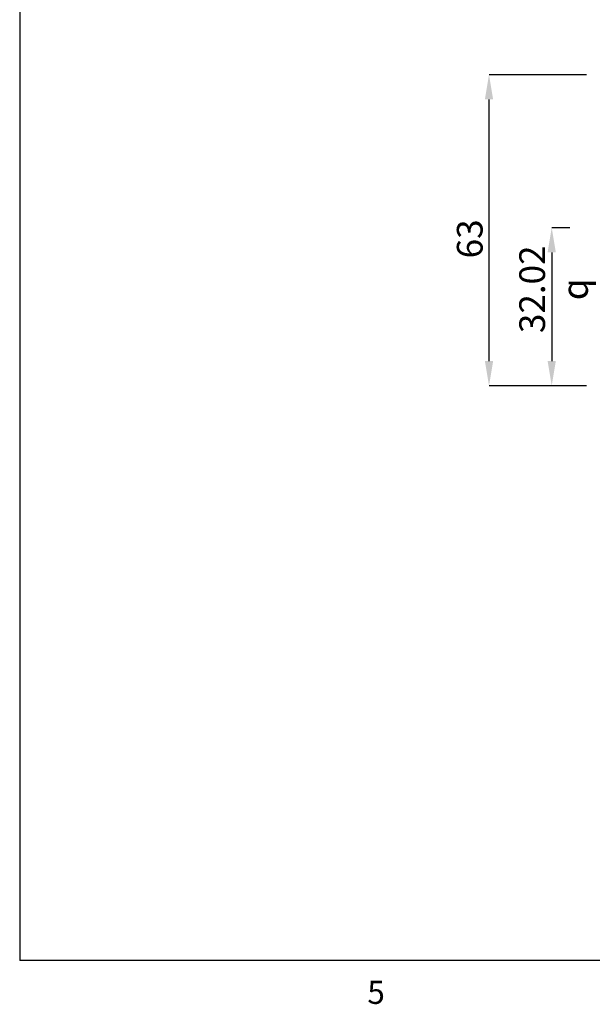
# Paper-space layout 'sales side' of a CAD drawing. Units: inches. Extents: x 0.1 to 10.4, y -0.5 to 7.5.
# Drawn here: x 0.1 to 2.4, y -0.5 to 3.5 of the extents above; entities that cross this region are included whole.
import ezdxf

# ---------------------------------------------------------------- set-up
doc = ezdxf.new("R2010")
doc.units = ezdxf.units.IN
doc.header["$MEASUREMENT"] = 0
doc.header["$PDSIZE"] = -1
doc.styles.add('SLDTEXTSTYLE6', font='TXT', dxfattribs={"width": 0.75})
doc.dimstyles.new('SLDDIMSTYLE5', dxfattribs={"dimtxt": 0.104167, "dimasz": 0.1, "dimexe": 0, "dimexo": 0.0625, "dimgap": 0.026042, "dimtad": 1, "dimlfac": 50, "dimrnd": 1e-09, "dimzin": 12, "dimdsep": 46, "dimtxsty": 'SLDTEXTSTYLE6', "dimsah": 1, "dimcen": 0.09, "dimadec": 0, "dimazin": 3, "dimtfac": 1, "dimtmove": 0, "dimatfit": 0, "dimfxl": 0, "dimfrac": 2, "dimtolj": 1, "dimtzin": 12, "dimarcsym": 0})
doc.dimstyles.new('SLDDIMSTYLE6', dxfattribs={"dimtxt": 0.104167, "dimasz": 0.1, "dimexe": 0, "dimexo": 0.0625, "dimgap": 0.026042, "dimtad": 1, "dimlfac": 50, "dimrnd": 1e-09, "dimzin": 12, "dimdsep": 46, "dimtxsty": 'SLDTEXTSTYLE6', "dimsah": 1, "dimcen": 0.09, "dimadec": 0, "dimazin": 3, "dimtfac": 1, "dimtofl": 0, "dimtmove": 0, "dimatfit": 3, "dimfxl": 0, "dimfrac": 2, "dimtolj": 1, "dimtzin": 12, "dimarcsym": 0})

# ---------------------------------------------------------------- blocks, each defined once
blk = doc.blocks.new('_D_15')
at = {"color": 0, "lineweight": -2}
for p, q in [((2.4098, 3.2418), (2.0147, 3.2418)), ((2.0147, 2.0818), (2.0147, 3.1418)), ((2.4098, 1.9818), (2.0147, 1.9818))]:
    blk.add_line(p, q, dxfattribs=at)
at = {"color": 0}
for points in [[(1.998, 3.1418), (2.0314, 3.1418), (2.0147, 3.2418)], [(1.998, 2.0818), (2.0314, 2.0818), (2.0147, 1.9818)]]:
    blk.add_solid(points, dxfattribs=at)
at = {"layer": 'Defpoints', "color": 0}
for p in [(2.0147, 3.2418), (2.4723, 3.2418), (2.4723, 1.9818)]:
    blk.add_point(p, dxfattribs=at)
at = {"color": 0, "insert": (1.8845, 2.5768), "char_height": 0.10417, "attachment_point": 2, "rotation": 90, "style": 'SLDTEXTSTYLE6'}
blk.add_mtext('\\A1;63', dxfattribs=at)
blk = doc.blocks.new('_D_18')
at = {"color": 0, "lineweight": -2}
for p, q in [((2.3419, 2.6221), (2.2688, 2.6221)), ((2.2688, 2.5221), (2.2688, 2.0818)), ((2.4098, 1.9818), (2.2688, 1.9818))]:
    blk.add_line(p, q, dxfattribs=at)
at = {"color": 0}
for points in [[(2.2522, 2.5221), (2.2855, 2.5221), (2.2688, 2.6221)], [(2.2522, 2.0818), (2.2855, 2.0818), (2.2688, 1.9818)]]:
    blk.add_solid(points, dxfattribs=at)
at = {"layer": 'Defpoints', "color": 0}
for p in [(2.4044, 2.6221), (2.2688, 1.9818), (2.4723, 1.9818)]:
    blk.add_point(p, dxfattribs=at)
at = {"color": 0, "insert": (2.1375, 2.3726), "char_height": 0.104167, "attachment_point": 2, "rotation": 90, "style": 'SLDTEXTSTYLE6'}
blk.add_mtext('\\A1;32.02 {\\fGDT;q}', dxfattribs=at)

psp = doc.layouts.new('sales side')

# ---------------------------------------------------------------- linework, layer by layer
for p in [(0.11276, 7.45311), (10.41276, -0.34689)]:
    psp.add_line(p, (0.11276, -0.34689))

# ---------------------------------------------------------------- texts
at = {"insert": (1.52162, -0.42838), "char_height": 0.09375, "attachment_point": 1, "style": 'SLDTEXTSTYLE6'}
psp.add_mtext('5', dxfattribs=at)

# ---------------------------------------------------------------- dimensions: what is measured, and where the dimension line sits
dim = psp.add_linear_dim(base=(2.0147, 3.2418), p1=(2.47231, 1.9818), p2=(2.47231, 3.2418), angle=90, dimstyle='SLDDIMSTYLE6')
dim.commit()
dim.dimension.update_dxf_attribs({"geometry": '_D_15', "text_midpoint": (2.0147, 2.57682), "dimtype": 160})
dim = psp.add_linear_dim(base=(2.26884, 1.9818), p1=(2.40435, 2.62211), p2=(2.47231, 1.9818), angle=90, text='<> {\\fGDT;q}', dimstyle='SLDDIMSTYLE5')
dim.commit()
dim.dimension.update_dxf_attribs({"geometry": '_D_18', "text_midpoint": (2.26884, 2.37261), "dimtype": 160})

doc.saveas('drawing.dxf')
